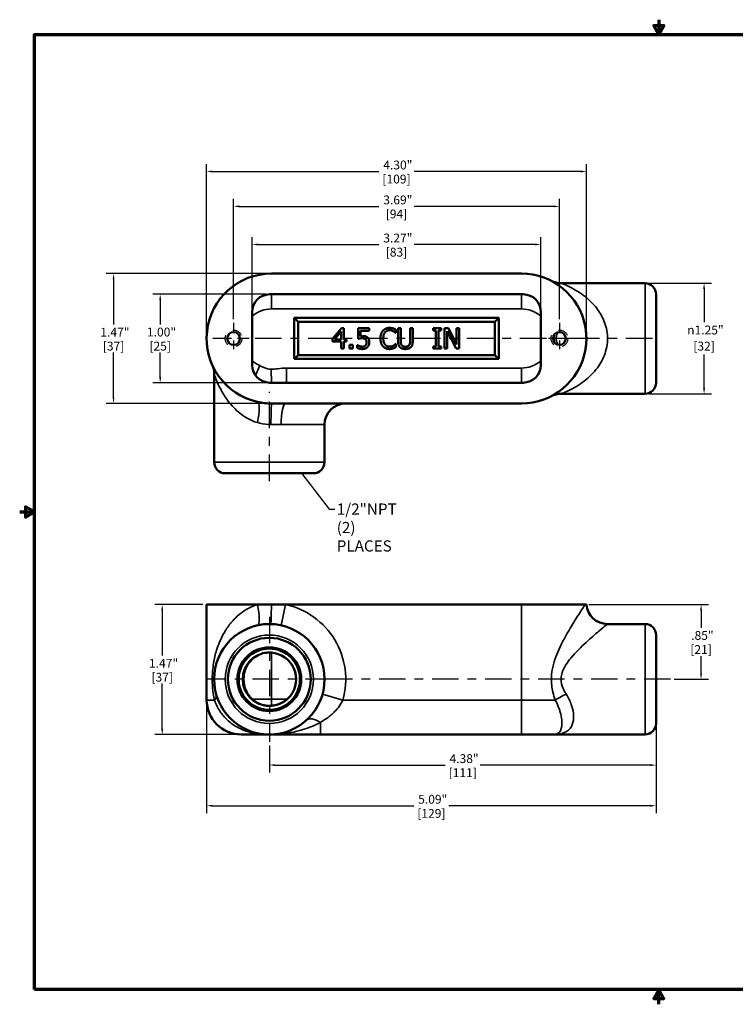
# Model space of a CAD drawing. Units: inches. Extents: x 0.1 to 14.6, y 0.1 to 11.2.
# Drawn here: x 0.1 to 8.2, y 0.1 to 11.2 of the extents above; entities that cross this region are included whole.
import ezdxf

# ---------------------------------------------------------------- set-up
doc = ezdxf.new("R2010")
doc.units = ezdxf.units.IN
doc.header["$LTSCALE"] = 0.666667
doc.header["$MEASUREMENT"] = 0
doc.linetypes.add('CHAIN', pattern=[0.7087, 0.4724, -0.0591, 0.1181, -0.0591])
doc.linetypes.add('DASHED', pattern=[0.2067, 0.1654, -0.0413])
for name, color, linetype, lineweight in [('Border (ANSI)', 7, 'Continuous', 70), ('Center Mark (ANSI)', 7, 'Continuous', 25), ('Centerline (ANSI)', 7, 'Continuous', 25), ('Dimension (ANSI)', 7, 'Continuous', 25), ('Hidden Narrow (ANSI)', 7, 'DASHED', 25), ('Symbol (ANSI)', 7, 'Continuous', 25), ('Visible (ANSI)', 7, 'Continuous', 50), ('Visible Narrow (ANSI)', 7, 'Continuous', 35)]:
    doc.layers.add(name, color=color, linetype=linetype, lineweight=lineweight)
doc.styles.add('Note Text (ANSI)', font='tahoma.ttf')
doc.styles.add('Note Text (ANSI) 2', font='tahoma.ttf')
doc.dimstyles.new('Default (ANSI)', dxfattribs={"dimscale": 0.666667, "dimtxt": 0.15, "dimasz": 0.098425, "dimexe": 0.125, "dimexo": 0.0625, "dimgap": 0.031496, "dimtad": 0, "dimtih": 1, "dimtoh": 1, "dimrnd": 1e-08, "dimzin": 4, "dimdsep": 46, "dimtxsty": 'Note Text (ANSI)', "dimcen": 0.09, "dimdle": 0.393701, "dimclrd": 256, "dimclre": 256, "dimclrt": 256, "dimadec": 0, "dimazin": 1, "dimtfac": 0.8, "dimtofl": 0, "dimtmove": 0, "dimatfit": 3, "dimfxl": 1, "dimtolj": 1, "dimtzin": 4, "dimlwd": -1, "dimlwe": -1, "dimarcsym": 0})
doc.dimstyles.new('Default - Fraction (ANSI)$7', dxfattribs={"dimscale": 0.666667, "dimtxt": 0.19, "dimasz": 0.098425, "dimexe": 0.125, "dimexo": 0.0625, "dimgap": 0.031496, "dimtad": 0, "dimtih": 1, "dimtoh": 1, "dimdec": 4, "dimrnd": 1e-08, "dimzin": 0, "dimdsep": 46, "dimlunit": 5, "dimtxsty": 'Note Text (ANSI) 2', "dimcen": 0.09, "dimdle": 0.393701, "dimclrd": 256, "dimclre": 256, "dimclrt": 256, "dimadec": 0, "dimazin": 3, "dimtfac": 0.631579, "dimtofl": 0, "dimtmove": 0, "dimatfit": 3, "dimfxl": 1, "dimfrac": 2, "dimtolj": 1, "dimtzin": 12, "dimlwd": -1, "dimlwe": -1, "dimarcsym": 0})

# ---------------------------------------------------------------- blocks, each defined once
blk = doc.blocks.new('Borders Default Border')
at = {"layer": 'Border (ANSI)', "flags": 128}
for points in [[(11, 16.856), (11, 16.606), (10.913, 16.756), (11.087, 16.756), (11, 16.606)], [(0.394, 0.394), (0.394, 16.606), (21.606, 16.606), (21.606, 0.394), (0.394, 0.394)], [(0.144, 8.5), (0.394, 8.5), (0.244, 8.587), (0.244, 8.413), (0.394, 8.5)], [(11, 0.144), (11, 0.394), (10.913, 0.244), (11.087, 0.244), (11, 0.394)]]:
    blk.add_lwpolyline(points, dxfattribs=at)
blk = doc.blocks.new('*D18')
at = {"layer": 'Defpoints', "color": 0, "transparency": 16777216}
for p in [(7.178, 8.255), (7.178, 7.005), (7.846, 7.005)]:
    blk.add_point(p, dxfattribs=at)
at = {"layer": 'Dimension (ANSI)', "transparency": 16777216}
for p, q in [((7.219, 8.255), (7.929, 8.255)), ((7.846, 8.19), (7.846, 7.813)), ((7.846, 7.071), (7.846, 7.448)), ((7.219, 7.005), (7.929, 7.005))]:
    blk.add_line(p, q, dxfattribs=at)
for points in [[(7.835, 8.19), (7.857, 8.19), (7.846, 8.255)], [(7.835, 7.071), (7.857, 7.071), (7.846, 7.005)]]:
    blk.add_solid(points, dxfattribs=at)
at = {"layer": 'Dimension (ANSI)', "transparency": 16777216, "char_height": 0.1, "attachment_point": 5, "style": 'Note Text (ANSI)'}
for s, insert in [('\\A1; {\\fAIGDT|b0|i0;\\H0.1000;\\ln}\\fTahoma|b0|i0;\\H0.1000;1.25"', (7.846, 7.726)), ('\\A1;[32]', (7.846, 7.544))]:
    blk.add_mtext(s, dxfattribs=dict(at, insert=insert))
blk = doc.blocks.new('*D19')
at = {"layer": 'Defpoints', "color": 0, "transparency": 16777216}
for p in [(5.998, 8.694), (2.728, 7.93), (5.998, 7.93)]:
    blk.add_point(p, dxfattribs=at)
at = {"layer": 'Dimension (ANSI)', "transparency": 16777216}
for p, q in [((2.728, 7.972), (2.728, 8.777)), ((2.793, 8.694), (4.163, 8.694)), ((5.932, 8.694), (4.562, 8.694)), ((5.998, 7.972), (5.998, 8.777))]:
    blk.add_line(p, q, dxfattribs=at)
for points in [[(2.793, 8.704), (2.793, 8.683), (2.728, 8.694)], [(5.932, 8.704), (5.932, 8.683), (5.998, 8.694)]]:
    blk.add_solid(points, dxfattribs=at)
at = {"layer": 'Dimension (ANSI)', "transparency": 16777216, "char_height": 0.1, "attachment_point": 5, "style": 'Note Text (ANSI)'}
for s, insert in [('\\A1; 3.27"', (4.363, 8.767)), ('\\A1;[83]', (4.363, 8.607))]:
    blk.add_mtext(s, dxfattribs=dict(at, insert=insert))
blk = doc.blocks.new('*D20')
at = {"layer": 'Defpoints', "color": 0, "transparency": 16777216}
for p in [(6.208, 9.125), (2.518, 7.808), (6.208, 7.808)]:
    blk.add_point(p, dxfattribs=at)
at = {"layer": 'Dimension (ANSI)', "transparency": 16777216}
for p, q in [((2.518, 7.85), (2.518, 9.209)), ((6.208, 7.85), (6.208, 9.209)), ((2.583, 9.125), (4.163, 9.125)), ((6.142, 9.125), (4.562, 9.125))]:
    blk.add_line(p, q, dxfattribs=at)
for points in [[(2.583, 9.136), (2.583, 9.114), (2.518, 9.125)], [(6.142, 9.136), (6.142, 9.114), (6.208, 9.125)]]:
    blk.add_solid(points, dxfattribs=at)
at = {"layer": 'Dimension (ANSI)', "transparency": 16777216, "char_height": 0.1, "attachment_point": 5, "style": 'Note Text (ANSI)'}
for s, insert in [('\\A1; 3.69"', (4.363, 9.198)), ('\\A1;[94]', (4.363, 9.039))]:
    blk.add_mtext(s, dxfattribs=dict(at, insert=insert))
blk = doc.blocks.new('*D21')
at = {"layer": 'Defpoints', "color": 0, "transparency": 16777216}
for p in [(2.928, 8.13), (1.687, 7.13), (2.928, 7.13)]:
    blk.add_point(p, dxfattribs=at)
at = {"layer": 'Dimension (ANSI)', "transparency": 16777216}
for p, q in [((2.886, 8.13), (1.604, 8.13)), ((1.687, 8.065), (1.687, 7.79)), ((1.687, 7.196), (1.687, 7.471)), ((2.886, 7.13), (1.604, 7.13))]:
    blk.add_line(p, q, dxfattribs=at)
for points in [[(1.676, 8.065), (1.698, 8.065), (1.687, 8.13)], [(1.676, 7.196), (1.698, 7.196), (1.687, 7.13)]]:
    blk.add_solid(points, dxfattribs=at)
at = {"layer": 'Dimension (ANSI)', "transparency": 16777216, "char_height": 0.1, "attachment_point": 5, "style": 'Note Text (ANSI)'}
for s, insert in [('\\A1; 1.00"', (1.687, 7.703)), ('\\A1;[25]', (1.687, 7.544))]:
    blk.add_mtext(s, dxfattribs=dict(at, insert=insert))
blk = doc.blocks.new('*D22')
at = {"layer": 'Defpoints', "color": 0, "transparency": 16777216}
for p in [(2.948, 8.365), (1.159, 6.895), (2.948, 6.895)]:
    blk.add_point(p, dxfattribs=at)
at = {"layer": 'Dimension (ANSI)', "transparency": 16777216}
for p, q in [((2.906, 8.365), (1.075, 8.365)), ((1.159, 8.3), (1.159, 7.788)), ((1.159, 6.961), (1.159, 7.473)), ((2.906, 6.895), (1.075, 6.895))]:
    blk.add_line(p, q, dxfattribs=at)
for points in [[(1.148, 8.3), (1.169, 8.3), (1.159, 8.365)], [(1.148, 6.961), (1.169, 6.961), (1.159, 6.895)]]:
    blk.add_solid(points, dxfattribs=at)
at = {"layer": 'Dimension (ANSI)', "transparency": 16777216, "char_height": 0.1, "attachment_point": 5, "style": 'Note Text (ANSI)'}
for s, insert in [('\\A1; 1.47"', (1.159, 7.701)), ('\\A1;[37]', (1.159, 7.544))]:
    blk.add_mtext(s, dxfattribs=dict(at, insert=insert))
blk = doc.blocks.new('*D25')
at = {"layer": 'Defpoints', "color": 0, "transparency": 16777216}
for p in [(2.213, 4.619), (1.71, 3.149), (2.603, 3.149)]:
    blk.add_point(p, dxfattribs=at)
at = {"layer": 'Dimension (ANSI)', "transparency": 16777216}
for p, q in [((2.171, 4.619), (1.627, 4.619)), ((1.71, 4.553), (1.71, 4.041)), ((1.71, 3.214), (1.71, 3.726)), ((2.561, 3.149), (1.627, 3.149))]:
    blk.add_line(p, q, dxfattribs=at)
for points in [[(1.699, 4.553), (1.721, 4.553), (1.71, 4.619)], [(1.699, 3.214), (1.721, 3.214), (1.71, 3.149)]]:
    blk.add_solid(points, dxfattribs=at)
at = {"layer": 'Dimension (ANSI)', "transparency": 16777216, "char_height": 0.1, "attachment_point": 5, "style": 'Note Text (ANSI)'}
for s, insert in [('\\A1; 1.47"', (1.71, 3.955)), ('\\A1;[37]', (1.71, 3.797))]:
    blk.add_mtext(s, dxfattribs=dict(at, insert=insert))
blk = doc.blocks.new('*D26')
at = {"layer": 'Defpoints', "color": 0, "transparency": 16777216}
for p in [(2.213, 9.52), (2.213, 7.63), (6.513, 7.63)]:
    blk.add_point(p, dxfattribs=at)
at = {"layer": 'Dimension (ANSI)', "transparency": 16777216}
for p, q in [((2.213, 7.672), (2.213, 9.604)), ((6.513, 7.672), (6.513, 9.604)), ((2.278, 9.52), (4.163, 9.52)), ((6.448, 9.52), (4.563, 9.52))]:
    blk.add_line(p, q, dxfattribs=at)
for points in [[(2.278, 9.531), (2.278, 9.509), (2.213, 9.52)], [(6.448, 9.531), (6.448, 9.509), (6.513, 9.52)]]:
    blk.add_solid(points, dxfattribs=at)
at = {"layer": 'Dimension (ANSI)', "transparency": 16777216, "char_height": 0.1, "attachment_point": 5, "style": 'Note Text (ANSI)'}
for s, insert in [('\\A1; 4.30"', (4.363, 9.593)), ('\\A1;[109]', (4.363, 9.434))]:
    blk.add_mtext(s, dxfattribs=dict(at, insert=insert))
blk = doc.blocks.new('*D27')
at = {"layer": 'Defpoints', "color": 0, "transparency": 16777216}
for p in [(2.213, 3.539), (7.303, 3.274), (2.213, 2.343)]:
    blk.add_point(p, dxfattribs=at)
at = {"layer": 'Dimension (ANSI)', "transparency": 16777216}
for p, q in [((2.213, 3.497), (2.213, 2.259)), ((7.303, 3.232), (7.303, 2.259)), ((2.278, 2.343), (4.558, 2.343)), ((7.237, 2.343), (4.957, 2.343))]:
    blk.add_line(p, q, dxfattribs=at)
for points in [[(2.278, 2.354), (2.278, 2.332), (2.213, 2.343)], [(7.237, 2.354), (7.237, 2.332), (7.303, 2.343)]]:
    blk.add_solid(points, dxfattribs=at)
at = {"layer": 'Dimension (ANSI)', "transparency": 16777216, "char_height": 0.1, "attachment_point": 5, "style": 'Note Text (ANSI)'}
for s, insert in [('\\A1; 5.09"', (4.758, 2.416)), ('\\A1;[129]', (4.758, 2.256))]:
    blk.add_mtext(s, dxfattribs=dict(at, insert=insert))
blk = doc.blocks.new('*D28')
at = {"layer": 'Defpoints', "color": 0, "transparency": 16777216}
for p in [(6.499, 4.619), (7.812, 4.619), (7.466, 3.774)]:
    blk.add_point(p, dxfattribs=at)
at = {"layer": 'Dimension (ANSI)', "transparency": 16777216}
for p, q in [((6.541, 4.619), (7.895, 4.619)), ((7.812, 4.553), (7.812, 4.356)), ((7.812, 3.839), (7.812, 4.037)), ((7.508, 3.774), (7.895, 3.774))]:
    blk.add_line(p, q, dxfattribs=at)
for points in [[(7.801, 4.553), (7.823, 4.553), (7.812, 4.619)], [(7.801, 3.839), (7.823, 3.839), (7.812, 3.774)]]:
    blk.add_solid(points, dxfattribs=at)
at = {"layer": 'Dimension (ANSI)', "transparency": 16777216, "char_height": 0.1, "attachment_point": 5, "style": 'Note Text (ANSI)'}
for s, insert in [('\\A1; .85"', (7.812, 4.27)), ('\\A1;[21]', (7.812, 4.11))]:
    blk.add_mtext(s, dxfattribs=dict(at, insert=insert))
blk = doc.blocks.new('*D29')
at = {"layer": 'Defpoints', "color": 0, "transparency": 16777216}
for p in [(7.303, 3.274), (2.923, 3.065), (2.923, 2.803)]:
    blk.add_point(p, dxfattribs=at)
at = {"layer": 'Dimension (ANSI)', "transparency": 16777216}
for p, q in [((7.303, 3.232), (7.303, 2.72)), ((2.923, 3.024), (2.923, 2.72)), ((2.988, 2.803), (4.913, 2.803)), ((7.237, 2.803), (5.312, 2.803))]:
    blk.add_line(p, q, dxfattribs=at)
for points in [[(2.988, 2.814), (2.988, 2.792), (2.923, 2.803)], [(7.237, 2.814), (7.237, 2.792), (7.303, 2.803)]]:
    blk.add_solid(points, dxfattribs=at)
at = {"layer": 'Dimension (ANSI)', "transparency": 16777216, "char_height": 0.1, "attachment_point": 5, "style": 'Note Text (ANSI)'}
for s, insert in [('\\A1; 4.38"', (5.113, 2.876)), ('\\A1;[111]', (5.113, 2.717))]:
    blk.add_mtext(s, dxfattribs=dict(at, insert=insert))

msp = doc.modelspace()

# ---------------------------------------------------------------- linework, layer by layer
at = {"layer": 'Center Mark (ANSI)', "linetype": 'CHAIN', "ltscale": 0.297106}
for p, q in [((2.518, 7.808), (2.518, 7.452)), ((6.208, 7.808), (6.208, 7.452)), ((2.696, 7.63), (2.339, 7.63)), ((6.386, 7.63), (6.029, 7.63))]:
    msp.add_line(p, q, dxfattribs=at)
at = {"layer": 'Center Mark (ANSI)', "linetype": 'CHAIN', "ltscale": 0.952448}
for p, q in [((2.923, 4.482), (2.923, 3.065)), ((3.631, 3.774), (2.214, 3.774))]:
    msp.add_line(p, q, dxfattribs=at)
at = {"layer": 'Centerline (ANSI)', "linetype": 'CHAIN', "ltscale": 0.952448}
for p, q in [((7.261, 7.63), (2.283, 7.63)), ((2.923, 6.016), (2.923, 7.027)), ((7.466, 3.774), (3.556, 3.774))]:
    msp.add_line(p, q, dxfattribs=at)
at = {"layer": 'Hidden Narrow (ANSI)', "ltscale": 1.082915}
for centre in [(2.518, 7.63), (6.208, 7.63)]:
    msp.add_circle(centre, 0.095, dxfattribs=at)
at = {"layer": 'Visible (ANSI)'}
for p, q in [((5.778, 8.365), (2.948, 8.365)), ((7.178, 8.255), (6.227, 8.255)), ((2.928, 8.13), (5.798, 8.13)), ((7.303, 8.13), (7.303, 7.13)), ((2.728, 7.33), (2.728, 7.93)), ((5.998, 7.93), (5.998, 7.33)), ((3.205, 7.863), (5.521, 7.863)), ((3.205, 7.398), (3.205, 7.863)), ((3.205, 7.863), (3.25, 7.818)), ((3.25, 7.818), (5.476, 7.818)), ((3.25, 7.443), (3.25, 7.818)), ((5.521, 7.863), (5.476, 7.818)), ((5.476, 7.818), (5.476, 7.443)), ((5.521, 7.863), (5.521, 7.398)), ((3.637, 7.627), (3.74, 7.746)), ((3.738, 7.709), (3.661, 7.619)), ((3.738, 7.619), (3.738, 7.709)), ((3.74, 7.746), (3.768, 7.746)), ((3.768, 7.746), (3.768, 7.619)), ((3.928, 7.627), (3.928, 7.746)), ((3.928, 7.746), (4.054, 7.746)), ((4.054, 7.718), (3.957, 7.718)), ((3.957, 7.718), (3.957, 7.657)), ((4.054, 7.746), (4.054, 7.718)), ((4.355, 7.693), (4.353, 7.693)), ((4.355, 7.73), (4.355, 7.693)), ((4.381, 7.602), (4.381, 7.746)), ((4.381, 7.746), (4.411, 7.746)), ((4.411, 7.746), (4.411, 7.602)), ((4.517, 7.601), (4.517, 7.746)), ((4.517, 7.746), (4.547, 7.746)), ((4.547, 7.746), (4.547, 7.602)), ((4.78, 7.722), (4.78, 7.746)), ((4.78, 7.746), (4.869, 7.746)), ((4.809, 7.722), (4.78, 7.722)), ((4.809, 7.539), (4.809, 7.722)), ((4.869, 7.722), (4.84, 7.722)), ((4.84, 7.722), (4.84, 7.539)), ((4.869, 7.746), (4.869, 7.722)), ((4.907, 7.516), (4.907, 7.746)), ((4.907, 7.746), (4.95, 7.746)), ((5.037, 7.516), (4.935, 7.714)), ((4.935, 7.714), (4.935, 7.516)), ((4.95, 7.746), (5.043, 7.563)), ((5.043, 7.563), (5.043, 7.746)), ((5.043, 7.746), (5.071, 7.746)), ((5.071, 7.746), (5.071, 7.516)), ((3.637, 7.595), (3.637, 7.627)), ((3.738, 7.595), (3.637, 7.595)), ((3.661, 7.619), (3.738, 7.619)), ((3.738, 7.516), (3.738, 7.595)), ((3.768, 7.619), (3.795, 7.619)), ((3.795, 7.595), (3.768, 7.595)), ((3.768, 7.595), (3.768, 7.516)), ((3.795, 7.619), (3.795, 7.595)), ((3.768, 7.516), (3.738, 7.516)), ((3.832, 7.516), (3.832, 7.56)), ((3.832, 7.56), (3.869, 7.56)), ((3.869, 7.516), (3.832, 7.516)), ((3.869, 7.56), (3.869, 7.516)), ((3.918, 7.524), (3.918, 7.556)), ((3.918, 7.556), (3.92, 7.556)), ((4.353, 7.568), (4.355, 7.568)), ((4.355, 7.568), (4.355, 7.531)), ((4.78, 7.516), (4.78, 7.539)), ((4.78, 7.539), (4.809, 7.539)), ((4.869, 7.516), (4.78, 7.516)), ((4.84, 7.539), (4.869, 7.539)), ((4.869, 7.539), (4.869, 7.516)), ((4.935, 7.516), (4.907, 7.516)), ((5.071, 7.516), (5.037, 7.516)), ((3.205, 7.398), (3.25, 7.443)), ((5.521, 7.398), (3.205, 7.398)), ((5.476, 7.443), (3.25, 7.443)), ((5.521, 7.398), (5.476, 7.443)), ((2.298, 6.23), (2.298, 7.232)), ((5.798, 7.13), (2.928, 7.13)), ((7.178, 7.005), (6.227, 7.005)), ((2.948, 6.895), (3.107, 6.895)), ((3.107, 6.895), (5.778, 6.895)), ((3.548, 6.23), (3.548, 6.655)), ((3.423, 6.105), (2.423, 6.105)), ((2.789, 4.619), (2.213, 4.619)), ((2.213, 3.539), (2.213, 4.619)), ((2.948, 4.619), (2.789, 4.619)), ((2.948, 4.619), (3.107, 4.619)), ((3.107, 4.619), (5.778, 4.619)), ((6.499, 4.619), (5.778, 4.619)), ((6.513, 4.619), (6.499, 4.619)), ((7.178, 4.399), (6.753, 4.399)), ((7.303, 4.274), (7.303, 3.274)), ((2.922, 3.149), (2.603, 3.149)), ((2.923, 3.149), (2.922, 3.149)), ((2.923, 3.149), (3.502, 3.149)), ((3.502, 3.149), (5.778, 3.149)), ((6.123, 3.149), (5.778, 3.149)), ((7.178, 3.149), (6.123, 3.149))]:
    msp.add_line(p, q, dxfattribs=at)
for centre, radius in [((2.518, 7.63), 0.0725), ((6.208, 7.63), 0.0725), ((2.923, 3.774), 0.625), ((2.923, 3.774), 0.469), ((2.923, 3.774), 0.361), ((2.923, 3.774), 0.347)]:
    msp.add_circle(centre, radius, dxfattribs=at)
for centre, radius, start, end in [((2.948, 7.63), 0.735, 90, 257.566), ((5.778, 7.63), 0.735, 10.9338, 90), ((6.227, 8.495), 0.24, 242.5209, 270), ((7.178, 8.13), 0.125, 0, 90), ((2.928, 7.93), 0.2, 90, 180), ((5.798, 7.93), 0.2, 0, 90), ((5.778, 7.63), 0.735, 270, 349.0662), ((2.058, 7.232), 0.24, 0, 24.1019), ((2.928, 7.33), 0.2, 180, 270), ((5.798, 7.33), 0.2, 270, 0), ((7.178, 7.13), 0.125, 270, 0), ((2.948, 7.63), 0.735, 257.566, 270), ((6.227, 6.765), 0.24, 90, 117.4791), ((3.788, 6.655), 0.24, 90, 180), ((2.423, 6.23), 0.125, 180, 270), ((3.423, 6.23), 0.125, 270, 0), ((6.753, 4.639), 0.24, 184.7802, 270), ((7.178, 4.274), 0.125, 0, 90), ((2.923, 3.774), 0.303, 321.6996, 86.0512), ((2.603, 3.539), 0.39, 180, 270), ((7.178, 3.274), 0.125, 270, 0)]:
    msp.add_arc(centre, radius, start, end, dxfattribs=at)
for points in [[(4.181, 7.63), (4.181, 7.659), (4.195, 7.702), (4.209, 7.718)], [(4.209, 7.718), (4.223, 7.733), (4.261, 7.75), (4.284, 7.75)], [(4.233, 7.7), (4.223, 7.688), (4.213, 7.653), (4.213, 7.63)], [(4.284, 7.724), (4.269, 7.724), (4.243, 7.711), (4.233, 7.7)], [(4.284, 7.75), (4.296, 7.75), (4.316, 7.746), (4.325, 7.744)], [(4.327, 7.713), (4.318, 7.717), (4.297, 7.724), (4.284, 7.724)], [(4.325, 7.744), (4.332, 7.741), (4.347, 7.734), (4.355, 7.73)], [(4.353, 7.693), (4.349, 7.697), (4.336, 7.708), (4.327, 7.713)], [(3.973, 7.633), (3.961, 7.633), (3.935, 7.629), (3.928, 7.627)], [(3.957, 7.657), (3.963, 7.658), (3.974, 7.658), (3.978, 7.658)], [(4.011, 7.622), (4.004, 7.628), (3.985, 7.633), (3.973, 7.633)], [(3.978, 7.658), (3.996, 7.658), (4.02, 7.653), (4.032, 7.644)], [(4.024, 7.589), (4.024, 7.601), (4.017, 7.617), (4.011, 7.622)], [(4.012, 7.551), (4.018, 7.558), (4.024, 7.576), (4.024, 7.589)], [(4.032, 7.644), (4.043, 7.636), (4.055, 7.609), (4.055, 7.589)], [(4.055, 7.589), (4.055, 7.572), (4.045, 7.544), (4.035, 7.533)], [(4.21, 7.542), (4.196, 7.557), (4.181, 7.601), (4.181, 7.63)], [(4.213, 7.63), (4.213, 7.607), (4.224, 7.573), (4.234, 7.561)], [(4.403, 7.532), (4.391, 7.544), (4.381, 7.577), (4.381, 7.602)], [(4.411, 7.602), (4.411, 7.586), (4.415, 7.564), (4.421, 7.556)], [(4.507, 7.556), (4.513, 7.564), (4.517, 7.586), (4.517, 7.601)], [(4.547, 7.602), (4.547, 7.578), (4.538, 7.544), (4.525, 7.532)], [(3.978, 7.511), (3.962, 7.511), (3.93, 7.518), (3.918, 7.524)], [(3.92, 7.556), (3.924, 7.554), (3.937, 7.547), (3.945, 7.544)], [(3.945, 7.544), (3.954, 7.541), (3.969, 7.537), (3.979, 7.537)], [(4.035, 7.533), (4.025, 7.523), (3.996, 7.511), (3.978, 7.511)], [(3.979, 7.537), (3.988, 7.537), (4.006, 7.544), (4.012, 7.551)], [(4.284, 7.511), (4.261, 7.511), (4.223, 7.527), (4.21, 7.542)], [(4.234, 7.561), (4.243, 7.549), (4.269, 7.538), (4.284, 7.538)], [(4.284, 7.538), (4.297, 7.538), (4.32, 7.544), (4.328, 7.549)], [(4.325, 7.518), (4.314, 7.515), (4.297, 7.511), (4.284, 7.511)], [(4.355, 7.531), (4.347, 7.528), (4.334, 7.521), (4.325, 7.518)], [(4.328, 7.549), (4.337, 7.554), (4.349, 7.564), (4.353, 7.568)], [(4.464, 7.511), (4.444, 7.511), (4.413, 7.521), (4.403, 7.532)], [(4.421, 7.556), (4.427, 7.546), (4.449, 7.537), (4.464, 7.537)], [(4.464, 7.537), (4.478, 7.537), (4.501, 7.546), (4.507, 7.556)], [(4.525, 7.532), (4.514, 7.521), (4.485, 7.511), (4.464, 7.511)]]:
    msp.add_open_spline(points, degree=2, dxfattribs=at)
for points, knots in [([(6.499, 7.77), (6.504, 7.744), (6.508, 7.719), (6.512, 7.681), (6.512, 7.668), (6.513, 7.645), (6.513, 7.635), (6.513, 7.614), (6.513, 7.604), (6.511, 7.577), (6.51, 7.561), (6.506, 7.527), (6.503, 7.509), (6.499, 7.491)], [0, 0, 0, 0, 0.1963957, 0.1963957, 0.2949407, 0.2949407, 0.3709145, 0.3709145, 0.4515499, 0.4515499, 0.5741485, 0.5741485, 0.7145465, 0.7145465, 0.7145465, 0.7145465]), ([(2.943, 4.076), (2.919, 4.078), (2.894, 4.076), (2.844, 4.067), (2.82, 4.058), (2.771, 4.034), (2.747, 4.017), (2.701, 3.973), (2.68, 3.946), (2.65, 3.886), (2.64, 3.855), (2.631, 3.797), (2.63, 3.771), (2.635, 3.722), (2.64, 3.698), (2.656, 3.648), (2.669, 3.623), (2.687, 3.595), (2.691, 3.59), (2.694, 3.585)], [0, 0, 0, 0, 0.229739, 0.229739, 0.471015, 0.471015, 0.75315, 0.75315, 1.085107, 1.085107, 1.388581, 1.388581, 1.619574, 1.619574, 1.842881, 1.842881, 2.108508, 2.108508, 2.166806, 2.166806, 2.166806, 2.166806]), ([(2.694, 3.585), (2.697, 3.581), (2.701, 3.577), (2.707, 3.57), (2.711, 3.566), (2.718, 3.559), (2.721, 3.555), (2.729, 3.548), (2.733, 3.545), (2.741, 3.538), (2.745, 3.535), (2.749, 3.531)], [0, 0, 0, 0, 0.0491676, 0.0491676, 0.0983353, 0.0983353, 0.1475029, 0.1475029, 0.1966705, 0.1966705, 0.2458382, 0.2458382, 0.2458382, 0.2458382]), ([(3.086, 3.52), (3.091, 3.523), (3.097, 3.527), (3.108, 3.535), (3.113, 3.539), (3.123, 3.547), (3.128, 3.552), (3.138, 3.561), (3.143, 3.566), (3.152, 3.576), (3.156, 3.581), (3.16, 3.586)], [0, 0, 0, 0, 0.0619936, 0.0619936, 0.1239872, 0.1239872, 0.1859808, 0.1859808, 0.2479745, 0.2479745, 0.3099681, 0.3099681, 0.3099681, 0.3099681]), ([(2.749, 3.531), (2.76, 3.523), (2.772, 3.516), (2.796, 3.502), (2.809, 3.497), (2.834, 3.487), (2.848, 3.483), (2.875, 3.477), (2.889, 3.475), (2.916, 3.473), (2.93, 3.473), (2.944, 3.474)], [0, 0, 0, 0, 0.1286735, 0.1286735, 0.257347, 0.257347, 0.3860205, 0.3860205, 0.514694, 0.514694, 0.6433675, 0.6433675, 0.6433675, 0.6433675]), ([(2.944, 3.474), (2.954, 3.474), (2.964, 3.476), (2.984, 3.479), (2.994, 3.481), (3.013, 3.486), (3.023, 3.49), (3.041, 3.497), (3.051, 3.501), (3.068, 3.51), (3.077, 3.515), (3.086, 3.52)], [0, 0, 0, 0, 0.0912118, 0.0912118, 0.1824236, 0.1824236, 0.2736354, 0.2736354, 0.3648472, 0.3648472, 0.456059, 0.456059, 0.456059, 0.456059])]:
    msp.add_open_spline(points, degree=3, knots=knots, dxfattribs=at)
at = {"layer": 'Visible Narrow (ANSI)'}
for p, q in [((7.178, 7.005), (7.178, 8.255)), ((2.948, 7.965), (2.948, 8.13)), ((5.778, 7.965), (5.778, 8.13)), ((2.948, 7.965), (5.778, 7.965)), ((2.766, 7.213), (2.814, 7.323)), ((2.946, 7.13), (2.942, 7.282)), ((3.117, 7.295), (3.117, 7.13)), ((5.778, 7.295), (3.117, 7.295)), ((5.778, 7.13), (5.778, 7.295)), ((3.548, 6.655), (3.056, 6.655)), ((2.298, 6.23), (3.548, 6.23)), ((3.107, 4.619), (3.056, 4.384)), ((5.778, 4.619), (5.778, 3.539)), ((7.178, 3.149), (7.178, 4.399)), ((2.943, 4.076), (2.943, 4.076)), ((2.948, 4.076), (2.948, 3.549)), ((3.161, 3.586), (3.16, 3.586)), ((3.524, 3.604), (3.755, 3.539)), ((2.213, 3.539), (2.301, 3.539)), ((2.948, 3.549), (2.728, 3.549)), ((2.948, 3.474), (2.948, 3.549)), ((3.125, 3.549), (2.948, 3.549)), ((5.778, 3.539), (3.755, 3.539)), ((5.778, 3.539), (5.778, 3.149)), ((5.778, 3.539), (6.16, 3.539)), ((3.502, 3.149), (3.502, 3.287))]:
    msp.add_line(p, q, dxfattribs=at)
for radius in [0.5, 0.305]:
    msp.add_circle((2.923, 3.774), radius, dxfattribs=at)
for centre, radius, start, end in [((2.948, 7.63), 0.335, 90, 131.0499), ((5.778, 7.63), 0.335, 48.9501, 90), ((2.948, 7.63), 0.335, 228.9501, 246.4567), ((5.778, 7.63), 0.335, 270, 311.0499), ((2.923, 3.774), 0.865, 344.236, 77.6552), ((2.923, 3.774), 0.303, 321.6996, 86.0512)]:
    msp.add_arc(centre, radius, start, end, dxfattribs=at)
for centre, major_axis, ratio, start_param, end_param in [((2.738, 6.678), (0.052, 0.234), 0.209002, 4.758439, 6.283185), ((2.948, 6.656), (0.001, 0.24), 0.028902, 0.081954, 1.570865), ((3.107, 6.655), (0, 0.24), 0.213795, 0, 1.570796), ((2.738, 4.619), (0.051, -0.234), 0.21056, 0, 1.524747), ((2.948, 4.638), (-0.007, -0.24), 0.002373, 0, 1.488911), ((2.09, 3.539), (0.231, 0.065), 0.448615, 5.721531, 6.283185), ((2.647, 3.549), (0.0476, 0.0365), 0.335402, 0, 0.092647), ((6.285, 3.539), (0.218, 0.101), 0.248156, 1.456403, 2.062815), ((2.713, 3.483), (0.0358, 0.0481), 0.177079, 0, 0.088671), ((3.117, 3.469), (-0.0315, 0.0511), 0.167689, 0, 0.088523), ((3.502, 3.131), (-0.161, 0.178), 0.493815, 5.213584, 6.283185)]:
    msp.add_ellipse(centre, major_axis=major_axis, ratio=ratio, start_param=start_param, end_param=end_param, dxfattribs=at)
for points, knots in [([(6.227, 7.005), (6.227, 7.005), (6.227, 7.005), (6.228, 7.005), (6.232, 7.007), (6.259, 7.017), (6.297, 7.033), (6.392, 7.081), (6.453, 7.118), (6.563, 7.209), (6.613, 7.261), (6.687, 7.37), (6.714, 7.425), (6.752, 7.553), (6.758, 7.627), (6.74, 7.76), (6.72, 7.819), (6.668, 7.921), (6.637, 7.966), (6.563, 8.051), (6.52, 8.089), (6.45, 8.141), (6.422, 8.159), (6.361, 8.195), (6.327, 8.212), (6.282, 8.233), (6.267, 8.24), (6.24, 8.25), (6.23, 8.254), (6.228, 8.255), (6.227, 8.255), (6.227, 8.255)], [0.626727, 0.626727, 0.626727, 0.626727, 0.639938, 0.639938, 0.903222, 0.903222, 1.550067, 1.550067, 2.40722, 2.40722, 3.207179, 3.207179, 3.850885, 3.850885, 4.621751, 4.621751, 5.266978, 5.266978, 5.862383, 5.862383, 6.512182, 6.512182, 6.907808, 6.907808, 7.420576, 7.420576, 7.711287, 7.711287, 8.069609, 8.069609, 8.127232, 8.127232, 8.127232, 8.127232]), ([(6.193, 7.559), (6.184, 7.576), (6.176, 7.594), (6.169, 7.623), (6.169, 7.635), (6.173, 7.658), (6.178, 7.67), (6.186, 7.688), (6.19, 7.695), (6.193, 7.701)], [-1.8801704, -1.8801704, -1.8801704, -1.8801704, -1.6959011, -1.6959011, -1.583253, -1.583253, -1.463141, -1.463141, -1.3920721, -1.3920721, -1.3920721, -1.3920721]), ([(6.152, 7.676), (6.15, 7.668), (6.149, 7.659), (6.147, 7.636), (6.147, 7.622), (6.149, 7.6), (6.15, 7.592), (6.152, 7.584)], [1.5080444, 1.5080444, 1.5080444, 1.5080444, 1.583253, 1.583253, 1.6959011, 1.6959011, 1.7642172, 1.7642172, 1.7642172, 1.7642172]), ([(2.942, 7.282), (2.931, 7.282), (2.921, 7.283), (2.904, 7.286), (2.898, 7.288), (2.879, 7.294), (2.866, 7.3), (2.84, 7.311), (2.827, 7.317), (2.814, 7.323)], [-2.923294, -2.923294, -2.923294, -2.923294, -2.8434623, -2.8434623, -2.7955018, -2.7955018, -2.6874484, -2.6874484, -2.5793894, -2.5793894, -2.5793894, -2.5793894]), ([(3.117, 7.295), (3.116, 7.295), (3.116, 7.295), (3.083, 7.295), (3.051, 7.292), (2.994, 7.285), (2.968, 7.283), (2.942, 7.282)], [-6.0370136, -6.0370136, -6.0370136, -6.0370136, -6.0307689, -6.0307689, -5.7886119, -5.7886119, -5.5893441, -5.5893441, -5.5893441, -5.5893441]), ([(2.298, 7.232), (2.298, 7.232), (2.299, 7.228), (2.303, 7.214), (2.307, 7.203), (2.32, 7.169), (2.331, 7.141), (2.354, 7.09), (2.365, 7.068), (2.397, 7.008), (2.421, 6.969), (2.47, 6.903), (2.494, 6.875), (2.562, 6.805), (2.61, 6.765), (2.703, 6.71), (2.745, 6.691), (2.789, 6.678)], [0.633169, 0.633169, 0.633169, 0.633169, 0.867046, 0.867046, 1.116473, 1.116473, 1.553345, 1.553345, 1.863644, 1.863644, 2.395851, 2.395851, 2.802925, 2.802925, 3.474518, 3.474518, 3.958404, 3.958404, 3.958404, 3.958404]), ([(2.789, 6.678), (2.798, 6.675), (2.807, 6.673), (2.857, 6.661), (2.899, 6.656), (2.941, 6.656)], [-21.2949091, -21.2949091, -21.2949091, -21.2949091, -21.1939986, -21.1939986, -20.7546689, -20.7546689, -20.7546689, -20.7546689]), ([(2.789, 4.619), (2.744, 4.606), (2.7, 4.586), (2.603, 4.528), (2.552, 4.484), (2.481, 4.405), (2.457, 4.373), (2.406, 4.294), (2.381, 4.246), (2.347, 4.165), (2.335, 4.134), (2.311, 4.057), (2.3, 4.009), (2.287, 3.927), (2.283, 3.897), (2.277, 3.824), (2.276, 3.782), (2.278, 3.696), (2.282, 3.653), (2.292, 3.587), (2.296, 3.563), (2.301, 3.539)], [-3.958404, -3.958404, -3.958404, -3.958404, -3.474518, -3.474518, -2.802925, -2.802925, -2.395851, -2.395851, -1.863644, -1.863644, -1.553345, -1.553345, -1.116473, -1.116473, -0.867046, -0.867046, -0.547447, -0.547447, -0.210557, -0.210557, 0, 0, 0, 0]), ([(6.499, 4.619), (6.498, 4.617), (6.497, 4.616), (6.483, 4.595), (6.463, 4.564), (6.407, 4.478), (6.37, 4.419), (6.287, 4.279), (6.241, 4.198), (6.169, 4.039), (6.141, 3.963), (6.12, 3.848), (6.117, 3.814), (6.116, 3.728), (6.123, 3.677), (6.141, 3.598), (6.15, 3.568), (6.16, 3.539)], [-3.900814, -3.900814, -3.900814, -3.900814, -3.850885, -3.850885, -3.207179, -3.207179, -2.40722, -2.40722, -1.550067, -1.550067, -0.903222, -0.903222, -0.639938, -0.639938, -0.251856, -0.251856, 0, 0, 0, 0]), ([(6.285, 3.604), (6.272, 3.625), (6.26, 3.647), (6.235, 3.704), (6.227, 3.741), (6.228, 3.803), (6.232, 3.827), (6.259, 3.911), (6.297, 3.965), (6.392, 4.08), (6.453, 4.139), (6.563, 4.24), (6.613, 4.283), (6.687, 4.345), (6.714, 4.367), (6.745, 4.393), (6.752, 4.399), (6.752, 4.399)], [0, 0, 0, 0, 0.251856, 0.251856, 0.639938, 0.639938, 0.903222, 0.903222, 1.550067, 1.550067, 2.40722, 2.40722, 3.207179, 3.207179, 3.850885, 3.850885, 4.377008, 4.377008, 4.377008, 4.377008]), ([(2.943, 4.076), (2.929, 4.077), (2.914, 4.077), (2.875, 4.074), (2.852, 4.069), (2.804, 4.052), (2.78, 4.04), (2.728, 4.003), (2.702, 3.976), (2.661, 3.914), (2.646, 3.879), (2.629, 3.8), (2.629, 3.756), (2.644, 3.678), (2.657, 3.644), (2.681, 3.604), (2.687, 3.595), (2.693, 3.587)], [0, 0, 0, 0, 0.135957, 0.135957, 0.353487, 0.353487, 0.609192, 0.609192, 0.967828, 0.967828, 1.327323, 1.327323, 1.718829, 1.718829, 2.063241, 2.063241, 2.166806, 2.166806, 2.166806, 2.166806]), ([(2.693, 3.587), (2.701, 3.577), (2.709, 3.567), (2.728, 3.548), (2.738, 3.54), (2.748, 3.532)], [0, 0, 0, 0, 0.1229191, 0.1229191, 0.2458382, 0.2458382, 0.2458382, 0.2458382]), ([(3.085, 3.519), (3.099, 3.528), (3.113, 3.538), (3.138, 3.56), (3.15, 3.573), (3.161, 3.586)], [0, 0, 0, 0, 0.154984, 0.154984, 0.3099681, 0.3099681, 0.3099681, 0.3099681]), ([(6.123, 3.149), (6.144, 3.149), (6.163, 3.15), (6.237, 3.157), (6.281, 3.172), (6.325, 3.211), (6.336, 3.225), (6.359, 3.268), (6.367, 3.302), (6.369, 3.372), (6.365, 3.407), (6.352, 3.458), (6.347, 3.474), (6.328, 3.527), (6.31, 3.566), (6.285, 3.604)], [-3.001059, -3.001059, -3.001059, -3.001059, -2.753325, -2.753325, -1.989747, -1.989747, -1.663929, -1.663929, -1.101678, -1.101678, -0.641219, -0.641219, -0.45648, -0.45648, 0, 0, 0, 0]), ([(2.301, 3.539), (2.312, 3.507), (2.327, 3.474), (2.352, 3.43), (2.359, 3.418), (2.389, 3.374), (2.415, 3.343), (2.479, 3.283), (2.518, 3.254), (2.586, 3.217), (2.612, 3.205), (2.701, 3.171), (2.77, 3.157), (2.869, 3.15), (2.895, 3.149), (2.923, 3.149)], [0, 0, 0, 0, 0.454167, 0.454167, 0.626138, 0.626138, 1.096156, 1.096156, 1.647833, 1.647833, 1.967293, 1.967293, 2.717438, 2.717438, 2.987496, 2.987496, 2.987496, 2.987496]), ([(2.748, 3.532), (2.766, 3.519), (2.784, 3.508), (2.824, 3.49), (2.845, 3.483), (2.892, 3.473), (2.918, 3.472), (2.944, 3.474)], [0, 0, 0, 0, 0.2023632, 0.2023632, 0.4047264, 0.4047264, 0.6433675, 0.6433675, 0.6433675, 0.6433675]), ([(2.944, 3.474), (2.959, 3.475), (2.974, 3.477), (3.013, 3.485), (3.036, 3.493), (3.067, 3.509), (3.076, 3.514), (3.085, 3.519)], [0, 0, 0, 0, 0.138089, 0.138089, 0.3590313, 0.3590313, 0.456059, 0.456059, 0.456059, 0.456059]), ([(3.502, 3.287), (3.532, 3.303), (3.56, 3.322), (3.62, 3.366), (3.65, 3.393), (3.696, 3.444), (3.715, 3.467), (3.739, 3.507), (3.748, 3.523), (3.755, 3.539)], [-1.306619, -1.306619, -1.306619, -1.306619, -0.95293, -0.95293, -0.529406, -0.529406, -0.203618, -0.203618, 0, 0, 0, 0]), ([(6.16, 3.539), (6.179, 3.506), (6.193, 3.473), (6.209, 3.427), (6.213, 3.414), (6.225, 3.37), (6.231, 3.34), (6.237, 3.28), (6.236, 3.251), (6.228, 3.214), (6.224, 3.202), (6.206, 3.169), (6.187, 3.156), (6.147, 3.149), (6.136, 3.149), (6.123, 3.149)], [0, 0, 0, 0, 0.45648, 0.45648, 0.641219, 0.641219, 1.101678, 1.101678, 1.663929, 1.663929, 1.989747, 1.989747, 2.753325, 2.753325, 3.001059, 3.001059, 3.001059, 3.001059]), ([(2.923, 3.149), (2.955, 3.149), (2.988, 3.15), (3.117, 3.159), (3.212, 3.176), (3.373, 3.225), (3.44, 3.252), (3.502, 3.287)], [-0.002582, -0.002582, -0.002582, -0.002582, 0.326776, 0.326776, 1.286073, 1.286073, 2.013996, 2.013996, 2.013996, 2.013996])]:
    msp.add_open_spline(points, degree=3, knots=knots, dxfattribs=at)
msp.add_open_spline([(2.941, 6.656), (2.979, 6.656), (3.018, 6.655), (3.056, 6.655)], degree=3, dxfattribs=at)

# ---------------------------------------------------------------- block references
at = {"xscale": 0.6666666666666666, "yscale": 0.6666666666666666, "zscale": 0.6666666666666666}
msp.add_blockref('Borders Default Border', (0, 0), dxfattribs=at)

# ---------------------------------------------------------------- texts
at = {"layer": 'Symbol (ANSI)', "insert": (3.686, 5.763), "char_height": 0.12667, "width": 0.86942, "attachment_point": 1, "line_spacing_factor": 0.987884, "style": 'Note Text (ANSI) 2'}
msp.add_mtext('{\\fTahoma|b0|i0;1/2"NPT\\P\\fTahoma|b0|i0;(2) PLACES}', dxfattribs=at)

# ---------------------------------------------------------------- dimensions: what is measured, and where the dimension line sits
at = {"layer": 'Dimension (ANSI)'}
for base, p1, p2, angle, text, override, picture, middle in [((2.213, 9.52), (6.513, 7.63), (2.213, 7.63), 180, ' <>"\\X[109]', {"dimgap": 0.031496, "dimtih": 0, "dimtoh": 0, "dimdec": 2, "dimpost": '\\X', "dimtol": 0, "dimlim": 0, "dimtp": 0, "dimtm": 0, "dimtdec": 2, "dimatfit": 1}, '*D26', (4.363, 9.52)), ((6.208, 9.125), (2.518, 7.808), (6.208, 7.808), 180, ' <>"\\X[94]', {"dimgap": 0.031496, "dimtih": 0, "dimtoh": 0, "dimdec": 2, "dimpost": '\\X', "dimtol": 0, "dimlim": 0, "dimtp": 0, "dimtm": 0, "dimtdec": 2, "dimatfit": 1}, '*D20', (4.363, 9.125)), ((1.159, 6.895), (2.948, 8.365), (2.948, 6.895), 90, ' <>"\\X[37]', {"dimgap": 0.031496, "dimdec": 2, "dimpost": '\\X', "dimtol": 0, "dimlim": 0, "dimtp": 0, "dimtm": 0, "dimtdec": 2, "dimatfit": 1}, '*D22', (1.159, 7.63)), ((7.846, 7.005), (7.178, 8.255), (7.178, 7.005), 90, ' {\\fAIGDT|b0|i0;\\H0.1000;\\ln}\\fTahoma|b0|i0;\\H0.1000;<>"\\X[32]', {"dimgap": 0.031496, "dimdec": 2, "dimpost": '\\X', "dimtol": 0, "dimlim": 0, "dimtp": 0, "dimtm": 0, "dimtdec": 2, "dimatfit": 1}, '*D18', (7.846, 7.63)), ((1.687, 7.13), (2.928, 8.13), (2.928, 7.13), 270, ' <>"\\X[25]', {"dimgap": 0.031496, "dimdec": 2, "dimpost": '\\X', "dimtol": 0, "dimlim": 0, "dimtp": 0, "dimtm": 0, "dimtdec": 2, "dimatfit": 1}, '*D21', (1.687, 7.63)), ((1.71, 3.149), (2.213, 4.619), (2.603, 3.149), 270, ' <>"\\X[37]', {"dimgap": 0.031496, "dimdec": 2, "dimpost": '\\X', "dimtol": 0, "dimlim": 0, "dimtp": 0, "dimtm": 0, "dimtdec": 2, "dimatfit": 1}, '*D25', (1.71, 3.884)), ((7.812128138, 4.618825664), (7.466060799, 3.773825664), (6.499219545, 4.618825664), 90, ' <>"\\X[21]', {"dimgap": 0.031496, "dimdec": 2, "dimpost": '\\X', "dimtol": 0, "dimlim": 0, "dimtp": 0, "dimtm": 0, "dimtdec": 2, "dimatfit": 1}, '*D28', (7.812128138, 4.196325664))]:
    dim = msp.add_linear_dim(base=base, p1=p1, p2=p2, angle=angle, text=text, dimstyle='Default (ANSI)', override=override, dxfattribs=at)
    dim.commit()
    dim.dimension.update_dxf_attribs({"geometry": picture, "text_midpoint": middle, "dimtype": 160})
for base, p1, p2, text, picture, middle in [((5.998, 8.694), (2.728, 7.93), (5.998, 7.93), ' <>"\\X[83]', '*D19', (4.363, 8.694)), ((2.213, 2.343), (7.303, 3.274), (2.213, 3.539), ' <>"\\X[129]', '*D27', (4.758, 2.343)), ((2.923, 2.803), (7.303, 3.274), (2.923, 3.065), ' <>"\\X[111]', '*D29', (5.113, 2.803))]:
    dim = msp.add_linear_dim(base=base, p1=p1, p2=p2, text=text, dimstyle='Default (ANSI)', override={"dimgap": 0.031496, "dimtih": 0, "dimtoh": 0, "dimdec": 2, "dimpost": '\\X', "dimtol": 0, "dimlim": 0, "dimtp": 0, "dimtm": 0, "dimtdec": 2, "dimatfit": 1}, dxfattribs=at)
    dim.commit()
    dim.dimension.update_dxf_attribs({"geometry": picture, "text_midpoint": middle, "dimtype": 160})

# ---------------------------------------------------------------- leaders
at = {"layer": 'Symbol (ANSI)', "annotation_type": 0, "has_hookline": 1, "hookline_direction": 0, "text_width": 0.856}
msp.add_leader([(3.288, 6.105), (3.6, 5.7), (3.665, 5.7)], dimstyle='Default - Fraction (ANSI)$7', override={"dimtad": 0}, dxfattribs=at)

doc.saveas('drawing.dxf')
